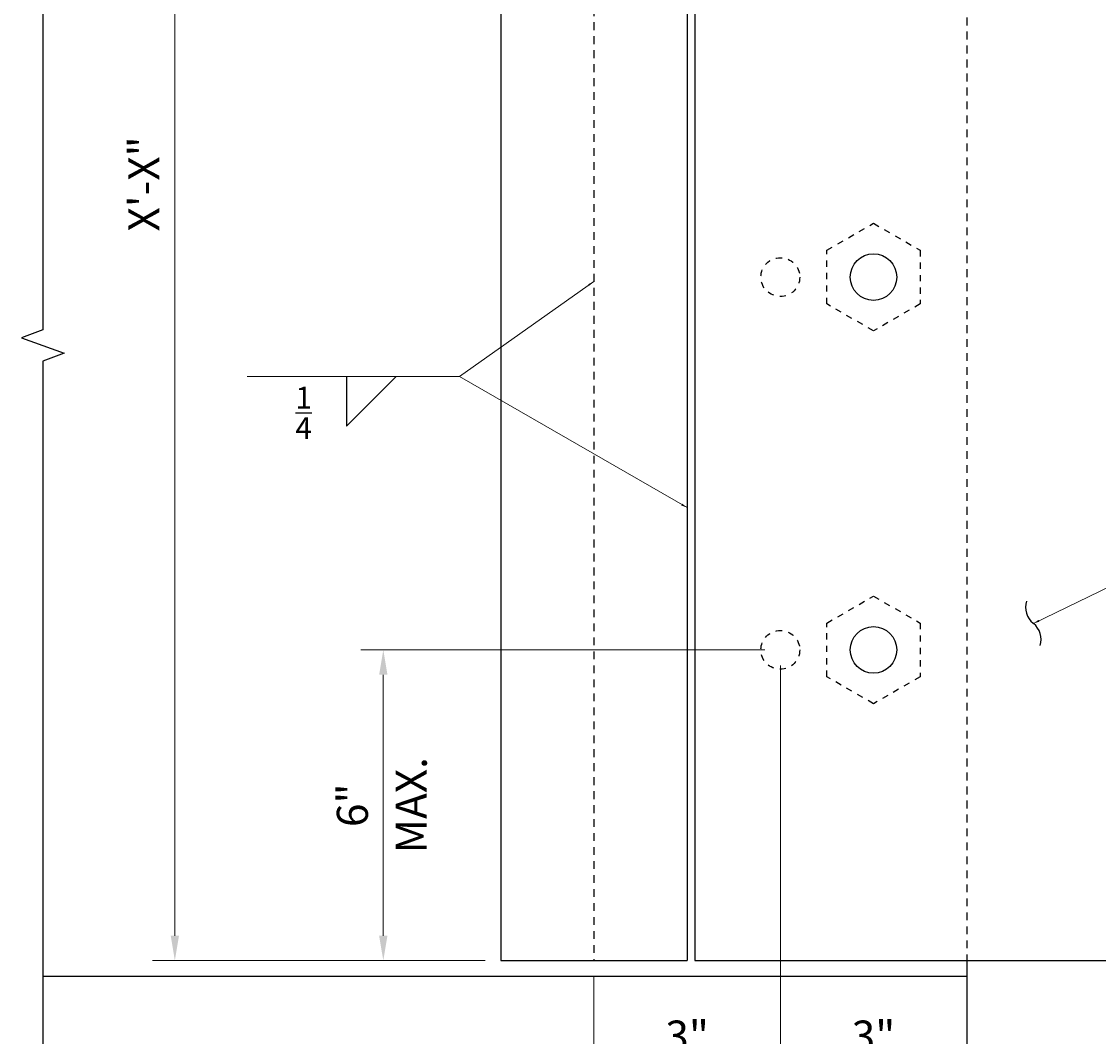
# Model space of a CAD drawing. Extents: x -81 to 31, y -3 to 46.
# Drawn here: x -7 to 10, y 13 to 30 of the extents above; entities that cross this region are included whole.
import ezdxf

# ---------------------------------------------------------------- set-up
doc = ezdxf.new("R2010")
doc.units = 0
doc.header["$LTSCALE"] = 0.5
doc.header["$MEASUREMENT"] = 0
doc.linetypes.add('HIDDEN', pattern=[0.375, 0.25, -0.125])
doc.linetypes.add('HIDDEN2', pattern=[0.1875, 0.125, -0.0625])
for name, color, linetype in [('PR-BR-COMP', 1, 'Continuous'), ('PR-BR-COMP-HIDN', 1, 'HIDDEN'), ('PR-BR-DIMS', 4, 'Continuous'), ('PR-BR-DIMS-EXT', 4, 'Continuous'), ('PR-BR-TEXT', 2, 'Continuous')]:
    doc.layers.add(name, color=color, linetype=linetype)
doc.styles.add('DOT-BR4', font='romans.shx', dxfattribs={"height": 0.125})
doc.dimstyles.new('DOT-BR-IN', dxfattribs={"dimtxt": 0.125, "dimasz": 0.1, "dimexe": 0.09, "dimexo": 0.0625, "dimgap": 0.05, "dimtad": 1, "dimtoh": 1, "dimdec": 3, "dimzin": 3, "dimdsep": 46, "dimlunit": 5, "dimtxsty": 'DOT-BR4', "dimcen": 0.09, "dimclrd": 256, "dimclre": 256, "dimclrt": 2, "dimaunit": 1, "dimadec": 4, "dimazin": 0, "dimtfac": 0.7, "dimtdec": 3, "dimtmove": 2, "dimatfit": 3, "dimfxl": 1, "dimtolj": 1, "dimtzin": 0, "dimlwd": 15, "dimlwe": 15, "dimarcsym": 0})
doc.dimstyles.new('DOT-BR-IN$0', dxfattribs={"dimtxt": 0.125, "dimasz": 0.1, "dimexe": 0.09, "dimexo": 0.0625, "dimgap": 0.05, "dimtad": 1, "dimtoh": 1, "dimdec": 3, "dimzin": 3, "dimdsep": 46, "dimlunit": 5, "dimtxsty": 'DOT-BR4', "dimcen": 0.09, "dimclrd": 256, "dimclre": 256, "dimclrt": 2, "dimaunit": 1, "dimadec": 4, "dimazin": 0, "dimtfac": 0.7, "dimtdec": 3, "dimtmove": 2, "dimatfit": 3, "dimfxl": 1, "dimtolj": 1, "dimtzin": 0, "dimlwd": 15, "dimlwe": 15, "dimarcsym": 0})

# ---------------------------------------------------------------- blocks, each defined once
blk = doc.blocks.new('*D101')
at = {"layer": 'Defpoints', "color": 0, "transparency": 16777216}
for p in [(-5.765, 39.492), (-4.406, 39.492), (0.842, 14.492)]:
    blk.add_point(p, dxfattribs=at)
at = {"layer": 'PR-BR-DIMS', "lineweight": 15, "transparency": 16777216}
for p, q in [((-5.515, 39.492), (-4.046, 39.492)), ((-4.406, 14.892), (-4.406, 39.092)), ((0.592, 14.492), (-4.766, 14.492))]:
    blk.add_line(p, q, dxfattribs=at)
at = {"layer": 'PR-BR-DIMS', "transparency": 16777216}
for points in [[(-4.472, 39.092), (-4.339, 39.092), (-4.406, 39.492)], [(-4.472, 14.892), (-4.339, 14.892), (-4.406, 14.492)]]:
    blk.add_solid(points, dxfattribs=at)
at = {"layer": 'PR-BR-DIMS', "color": 2, "transparency": 16777216, "insert": (-4.903, 26.992), "char_height": 0.5, "attachment_point": 5, "rotation": 90, "style": 'DOT-BR4'}
blk.add_mtext('\\A1;X\'-X"', dxfattribs=at)
blk = doc.blocks.new('*D102')
at = {"layer": 'Defpoints', "color": 0, "transparency": 16777216}
for p in [(2.342, 14.492), (8.342, 10.828), (8.342, 10.828)]:
    blk.add_point(p, dxfattribs=at)
at = {"layer": 'PR-BR-DIMS', "lineweight": 15, "transparency": 16777216}
for p, q in [((2.342, 14.242), (2.342, 10.468)), ((8.342, 11.078), (8.342, 11.188)), ((2.742, 10.828), (7.942, 10.828))]:
    blk.add_line(p, q, dxfattribs=at)
at = {"layer": 'PR-BR-DIMS', "transparency": 16777216}
for points in [[(2.742, 10.894), (2.742, 10.761), (2.342, 10.828)], [(7.942, 10.894), (7.942, 10.761), (8.342, 10.828)]]:
    blk.add_solid(points, dxfattribs=at)
at = {"layer": 'PR-BR-DIMS', "color": 2, "transparency": 16777216, "insert": (5.342, 11.325), "char_height": 0.5, "attachment_point": 5, "style": 'DOT-BR4'}
blk.add_mtext('\\A1;6"', dxfattribs=at)
blk = doc.blocks.new('*D106')
at = {"layer": 'Defpoints', "color": 0, "transparency": 16777216}
for p in [(5.342, 19.492), (-1.05, 14.492), (0.842, 14.492)]:
    blk.add_point(p, dxfattribs=at)
at = {"layer": 'PR-BR-DIMS', "lineweight": 15, "transparency": 16777216}
for p, q in [((5.092, 19.492), (-1.41, 19.492)), ((-1.05, 19.092), (-1.05, 14.892)), ((0.592, 14.492), (-1.41, 14.492))]:
    blk.add_line(p, q, dxfattribs=at)
at = {"layer": 'PR-BR-DIMS', "transparency": 16777216}
for points in [[(-1.117, 19.092), (-0.983, 19.092), (-1.05, 19.492)], [(-1.117, 14.892), (-0.983, 14.892), (-1.05, 14.492)]]:
    blk.add_solid(points, dxfattribs=at)
at = {"layer": 'PR-BR-DIMS', "color": 2, "transparency": 16777216, "char_height": 0.5, "attachment_point": 5, "rotation": 90, "style": 'DOT-BR4'}
for s, insert in [('\\A1;MAX.', (-0.6, 16.992)), ('\\A1;6"', (-1.548, 16.992))]:
    blk.add_mtext(s, dxfattribs=dict(at, insert=insert))
blk = doc.blocks.new('*D107')
at = {"layer": 'Defpoints', "color": 0, "transparency": 16777216}
for p in [(5.342, 19.492), (2.342, 12.78), (2.342, 12.643)]:
    blk.add_point(p, dxfattribs=at)
at = {"layer": 'PR-BR-DIMS', "lineweight": 15, "transparency": 16777216}
for p, q in [((5.342, 19.242), (5.342, 12.42)), ((2.342, 12.893), (2.342, 13.14)), ((4.942, 12.78), (2.742, 12.78))]:
    blk.add_line(p, q, dxfattribs=at)
at = {"layer": 'PR-BR-DIMS', "transparency": 16777216}
for points in [[(2.742, 12.846), (2.742, 12.713), (2.342, 12.78)], [(4.942, 12.846), (4.942, 12.713), (5.342, 12.78)]]:
    blk.add_solid(points, dxfattribs=at)
at = {"layer": 'PR-BR-DIMS', "color": 2, "transparency": 16777216, "insert": (3.842, 13.277), "char_height": 0.5, "attachment_point": 5, "style": 'DOT-BR4'}
blk.add_mtext('\\A1;3"', dxfattribs=at)
blk = doc.blocks.new('*D109')
at = {"layer": 'Defpoints', "color": 0, "transparency": 16777216}
for p in [(5.342, 16.578), (8.342, 12.78), (8.342, 12.78)]:
    blk.add_point(p, dxfattribs=at)
at = {"layer": 'PR-BR-DIMS', "lineweight": 15, "transparency": 16777216}
for p, q in [((5.342, 16.328), (5.342, 12.42)), ((8.342, 13.03), (8.342, 13.14)), ((5.742, 12.78), (7.942, 12.78))]:
    blk.add_line(p, q, dxfattribs=at)
at = {"layer": 'PR-BR-DIMS', "transparency": 16777216}
for points in [[(5.742, 12.846), (5.742, 12.713), (5.342, 12.78)], [(7.942, 12.846), (7.942, 12.713), (8.342, 12.78)]]:
    blk.add_solid(points, dxfattribs=at)
at = {"layer": 'PR-BR-DIMS', "color": 2, "transparency": 16777216, "insert": (6.842, 13.277), "char_height": 0.5, "attachment_point": 5, "style": 'DOT-BR4'}
blk.add_mtext('\\A1;3"', dxfattribs=at)
blk = doc.blocks.new('_Integral')
at = {"layer": 'PR-BR-DIMS-EXT', "linetype": 'ByBlock', "lineweight": -2}
for centre, start, end in [((0.445, -0.091), 102, 168), ((-0.445, 0.091), 282, 348)]:
    blk.add_arc(centre, 0.454, start, end, dxfattribs=at)

msp = doc.modelspace()

# ---------------------------------------------------------------- linework, layer by layer
at = {"layer": 'PR-BR-COMP'}
for p, q in [((0.842, 39.4919), (0.842, 14.4919)), ((3.842, 39.4919), (3.842, 14.4919)), ((3.967, 39.4919), (3.967, 14.4919)), ((0.842, 14.4919), (3.842, 14.4919)), ((3.967, 14.4919), (18.342, 14.4919)), ((8.342, 14.4919), (8.342, 9.2902)), ((8.342, 14.4919), (8.342, 14.2419)), ((-6.5306, 14.2419), (8.342, 14.2419))]:
    msp.add_line(p, q, dxfattribs=at)
for centre in [(6.842, 25.4919), (6.842, 19.4919)]:
    msp.add_circle(centre, 0.375, dxfattribs=at)
at = {"layer": 'PR-BR-COMP-HIDN'}
for p, q in [((2.342, 39.4919), (2.342, 14.4919)), ((8.342, 39.1169), (8.342, 14.4919))]:
    msp.add_line(p, q, dxfattribs=at)
at = {"layer": 'PR-BR-COMP-HIDN', "linetype": 'HIDDEN2'}
for points in [[(6.0924, 25.9247), (6.842, 26.3575), (7.5916, 25.9247), (7.5916, 25.0591), (6.842, 24.6263), (6.0924, 25.0591)], [(6.0924, 19.9247), (6.842, 20.3575), (7.5916, 19.9247), (7.5916, 19.0591), (6.842, 18.6263), (6.0924, 19.0591)]]:
    msp.add_lwpolyline(points, close=True, dxfattribs=at)
for centre in [(5.342, 25.4919), (5.342, 19.4919)]:
    msp.add_circle(centre, 0.3125, dxfattribs=at)
at = {"layer": 'PR-BR-DIMS-EXT'}
for points in [[(-6.5306, 39.8669), (-6.5306, 24.6411), (-6.874, 24.5161), (-6.1871, 24.2661), (-6.5306, 24.1411), (-6.5306, 8.9152)], [(-1.6447, 23.8943), (-1.6447, 23.0943), (-0.8447, 23.8943)]]:
    msp.add_lwpolyline(points, dxfattribs=at)

# ---------------------------------------------------------------- block references
at = {"layer": 'PR-BR-DIMS-EXT', "xscale": 0.7499999999999999, "yscale": 0.7499999999999999, "zscale": 0.7499999999999999, "rotation": 242.3336077073612}
msp.add_blockref('_Integral', (9.4151, 19.9195), dxfattribs=at)

# ---------------------------------------------------------------- texts
at = {"layer": 'PR-BR-TEXT', "insert": (-2.3331, 23.307), "char_height": 0.5, "attachment_point": 5, "style": 'DOT-BR4'}
msp.add_mtext('\\A1;{\\H0.7x;\\S1/4;}', dxfattribs=at)

# ---------------------------------------------------------------- dimensions: what is measured, and where the dimension line sits
at = {"layer": 'PR-BR-DIMS'}
for base, p1, p2, text, picture, middle in [((-4.4057, 39.4919), (0.842, 14.4919), (-5.7646, 39.4919), 'X\'-X"', '*D101', (-4.9033, 26.9919)), ((-1.0501, 14.4919), (5.342, 19.4919), (0.842, 14.4919), '6"\\XMAX.', '*D106', (-1.0501, 16.9919))]:
    dim = msp.add_linear_dim(base=base, p1=p1, p2=p2, angle=90, text=text, dimstyle='DOT-BR-IN$0', override={"dimpost": '"'}, dxfattribs=at)
    dim.commit()
    dim.dimension.update_dxf_attribs({"geometry": picture, "text_midpoint": middle})
for base, p1, p2, picture, middle in [((2.342, 12.7796), (5.342, 19.4919), (2.342, 12.6426), '*D107', (3.842, 13.2772)), ((8.342, 12.7796), (5.342, 16.5779), (8.342, 12.7796), '*D109', (6.842, 13.2772)), ((8.342, 10.8277), (2.342, 14.4919), (8.342, 10.8277), '*D102', (5.342, 11.3253))]:
    dim = msp.add_linear_dim(base=base, p1=p1, p2=p2, dimstyle='DOT-BR-IN$0', override={"dimpost": '"'}, dxfattribs=at)
    dim.commit()
    dim.dimension.update_dxf_attribs({"geometry": picture, "text_midpoint": middle})

# ---------------------------------------------------------------- leaders
for points in [[(2.342, 25.4232), (0.1786, 23.8943)], [(9.4169, 19.918), (18.6666, 24.4018), (19.8929, 24.4018)], [(3.842, 21.7813), (0.1786, 23.8943), (-3.2434, 23.8943)]]:
    msp.add_leader(points, dimstyle='DOT-BR-IN', dxfattribs=at)

doc.saveas('drawing.dxf')
